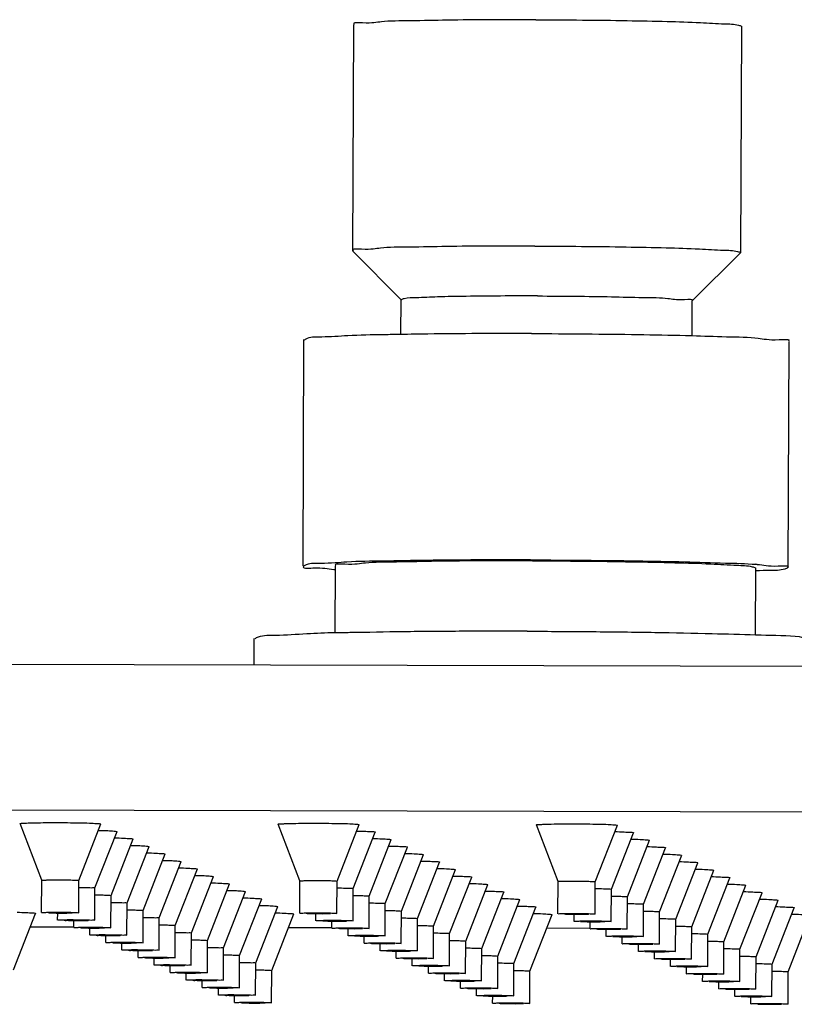
# Model space of a CAD drawing. Units: millimetres. Extents: x 0 to 284, y 0 to 216.
# Drawn here: x 185 to 213, y 148 to 184 of the extents above; entities that cross this region are included whole.
import ezdxf

# ---------------------------------------------------------------- set-up
doc = ezdxf.new("R2010")
doc.units = ezdxf.units.MM
doc.header["$LTSCALE"] = 15.367
doc.layers.get('0').update_dxf_attribs({"linetype": 'CONTINUOUS'})
doc.layers.add('DEF_LAYER_AXIS', color=7, linetype='CONTINUOUS')

msp = doc.modelspace()

# ---------------------------------------------------------------- linework, layer by layer
at = {"color": 7, "linetype": 'Continuous'}
for p, q in [((196.91309, 175.53966), (196.9482, 183.93611)), ((211.31297, 175.47945), (211.34808, 183.87589)), ((196.91309, 175.53966), (196.91605, 175.53368)), ((198.70777, 173.72841), (196.91605, 175.53368)), ((209.5032, 173.68327), (211.30996, 175.47349)), ((211.31297, 175.47945), (211.30996, 175.47349)), ((198.70014, 172.43879), (198.70555, 173.73289)), ((209.50005, 172.39449), (209.50546, 173.68773)), ((195.06421, 163.85213), (195.09932, 172.24858)), ((213.06405, 163.77687), (213.09916, 172.17332)), ((196.2538, 161.36066), (196.2642, 163.84711)), ((211.85367, 161.29685), (211.86406, 163.78189)), ((193.24879, 160.16856), (193.25294, 161.1608)), ((211.8591, 161.29666), (212.06192, 161.29069)), ((274.23499, 159.97527), (124.52603, 160.33258)), ((274.21242, 154.57756), (124.50346, 154.93486)), ((184.94731, 150.46554), (186.55719, 150.46169)), ((194.52868, 150.44267), (196.13857, 150.43883)), ((204.11005, 150.4198), (205.71994, 150.41596))]:
    msp.add_line(p, q, dxfattribs=at)
for centre, start, end in [((196.78894, 170.32613), 265.02316, 265.41031), ((211.33931, 157.30287), 85.02316, 85.41031)]:
    msp.add_arc(centre, 6.63049, start, end, dxfattribs=at)
for points, start_tangent, end_tangent in [([(203.70085, 184.11467), (201.99412, 184.11271), (200.41257, 184.09874), (199.04812, 184.07357), (197.98006, 184.03865), (197.27047, 183.99603), (196.96065, 183.94811)], (-0.99999715, 0.00238664), (0.70167308, -0.71249904)), ([(203.70085, 184.11467), (205.43358, 184.1045), (207.0916, 184.0828), (208.57856, 184.05082), (209.80804, 184.01042), (210.70858, 183.96396), (211.22786, 183.91413), (211.33562, 183.86389)], (0.99999715, -0.00238664), (0.70167308, -0.71249904)), ([(203.66574, 175.71822), (201.95901, 175.71626), (200.37746, 175.70229), (199.01301, 175.67712), (197.94496, 175.64221), (197.23537, 175.59958), (196.92546, 175.55175)], (-0.99999715, 0.00238664), (0.69900428, -0.71511749)), ([(203.66574, 175.71822), (205.39847, 175.70806), (207.05649, 175.68635), (208.54345, 175.65437), (209.77293, 175.61398), (210.67348, 175.56751), (211.19275, 175.51768), (211.3006, 175.46736)], (0.99999715, -0.00238664), (0.69900428, -0.71511749)), ([(203.77004, 173.86682), (202.38656, 173.86481), (201.12022, 173.85228), (200.05733, 173.83007), (199.27031, 173.7997), (198.8128, 173.76324), (198.71542, 173.72265)], (-0.99999715, 0.00238664), (-0.72009198, -0.69387862)), ([(203.77004, 173.86682), (205.17638, 173.85815), (206.50975, 173.83942), (207.67927, 173.81188), (208.60524, 173.77743), (209.22456, 173.73839), (209.49559, 173.69798)], (0.99999715, -0.00238664), (-0.72009198, -0.69387862)), ([(198.69591, 172.43801), (198.06159, 172.42825), (196.72781, 172.39034), (195.76366, 172.34344), (195.2175, 172.28989), (195.11709, 172.23282)], (-0.99984629, -0.01753246), (-0.66959358, -0.7427277)), ([(203.54013, 172.47179), (201.55535, 172.47002), (199.69812, 172.45526), (198.69591, 172.43801)], (-0.99999715, 0.00238664), (-0.99984629, -0.01753246)), ([(203.54013, 172.47179), (205.55295, 172.46048), (207.49288, 172.43665), (209.26263, 172.40151), (209.5053, 172.39488)], (0.99999715, -0.00238664), (0.99959986, -0.02828625)), ([(209.5053, 172.39488), (210.77347, 172.35682), (211.94964, 172.30481), (212.73215, 172.24809), (213.08139, 172.18907)], (0.99959986, -0.02828625), (-0.66959358, -0.7427277)), ([(203.57957, 164.04056), (201.73061, 164.03844), (200.01726, 164.0233), (198.53911, 163.99603), (197.38205, 163.95821), (196.61333, 163.91203), (196.27769, 163.86012)], (-0.99999715, 0.00238664), (0.70167308, -0.71249904)), ([(203.50502, 164.07534), (201.52024, 164.07357), (199.66301, 164.05881), (198.02648, 164.0318), (196.6927, 163.99389), (196.25891, 163.96102)], (-0.99999715, 0.00238664), (-0.99753487, -0.07017252)), ([(203.50502, 164.07534), (205.51784, 164.06403), (207.45777, 164.04021), (209.22752, 164.00507), (210.73836, 163.96037), (211.86988, 163.91209)], (0.99999715, -0.00238664), (0.99678753, -0.08009127)), ([(203.57957, 164.04056), (205.45669, 164.02955), (207.25288, 164.00603), (208.86375, 163.97139), (210.19569, 163.92763), (211.17128, 163.87729), (211.73383, 163.8233), (211.85057, 163.76888)], (0.99999715, -0.00238664), (0.70167308, -0.71249904)), ([(195.08198, 163.83637), (195.43121, 163.77736), (196.21373, 163.72064)], (-0.66959358, -0.7427277), (0.99622339, -0.08682718)), ([(196.25891, 163.96102), (195.72855, 163.94699), (195.18239, 163.89344), (195.08198, 163.83637)], (-0.99753487, -0.07017252), (-0.66959358, -0.7427277)), ([(213.04628, 163.79263), (212.94587, 163.73556), (212.3997, 163.68201), (211.86935, 163.66798)], (-0.66959358, -0.7427277), (-0.99753487, -0.07017252)), ([(211.91453, 163.90836), (212.69704, 163.85164), (213.04628, 163.79263)], (0.99622339, -0.08682718), (-0.66959358, -0.7427277)), ([(196.24674, 161.36943), (195.20713, 161.33091), (194.05015, 161.27463), (193.39476, 161.21037), (193.27426, 161.14189)], (-0.99987908, -0.01555089), (-0.66959358, -0.7427277)), ([(203.38192, 161.42865), (201.00017, 161.42653), (198.77151, 161.40881), (196.80767, 161.3764), (196.24674, 161.36943)], (-0.99999715, 0.00238664), (-0.99987908, -0.01555089)), ([(203.38192, 161.42865), (205.7973, 161.41508), (208.12521, 161.38649), (210.24892, 161.34432), (211.8591, 161.29666)], (0.99999715, -0.00238664), (0.99955547, -0.02981372)), ([(212.06192, 161.29069), (213.47332, 161.22827), (214.41234, 161.16021), (214.83142, 161.08939)], (0.99957856, -0.02902933), (-0.66959358, -0.7427277))]:
    msp.add_spline(points, degree=3, dxfattribs=dict(at, start_tangent=start_tangent, end_tangent=end_tangent))
at = {"layer": 'DEF_LAYER_AXIS', "color": 7, "linetype": 'Continuous'}
for p, q in [((185.36809, 152.18978), (184.56692, 154.29202)), ((186.74799, 152.18401), (187.56671, 154.27947)), ((187.56391, 154.28265), (187.56625, 154.2794)), ((194.94946, 152.16691), (194.1483, 154.26915)), ((196.32936, 152.16114), (197.14808, 154.2566)), ((197.14528, 154.25978), (197.14762, 154.25654)), ((204.53084, 152.14404), (203.72967, 154.24628)), ((205.91074, 152.13827), (206.72946, 154.23374)), ((206.72665, 154.23692), (206.72899, 154.23367)), ((187.34437, 151.90578), (188.16309, 154.00124)), ((188.16029, 154.00442), (188.16263, 154.00118)), ((196.92575, 151.88291), (197.74446, 153.97838)), ((197.74166, 153.98155), (197.744, 153.97831)), ((206.50712, 151.86004), (207.32584, 153.95551)), ((207.32304, 153.95869), (207.32537, 153.95544)), ((187.94075, 151.62755), (188.75947, 153.72302)), ((188.53713, 151.34932), (189.35585, 153.44479)), ((188.75667, 153.72619), (188.75901, 153.72295)), ((189.35305, 153.44797), (189.35539, 153.44472)), ((197.52213, 151.60468), (198.34085, 153.70015)), ((198.11851, 151.32646), (198.93723, 153.42192)), ((198.33804, 153.70333), (198.34038, 153.70008)), ((198.93442, 153.4251), (198.93676, 153.42185)), ((207.1035, 151.58182), (207.92222, 153.67728)), ((207.91942, 153.68046), (207.92176, 153.67721)), ((189.13351, 151.07109), (189.95223, 153.16656)), ((189.94943, 153.16974), (189.95177, 153.16649)), ((198.71489, 151.04823), (199.53361, 153.14369)), ((199.5308, 153.14687), (199.53314, 153.14363)), ((207.69988, 151.30359), (208.5186, 153.39905)), ((208.29626, 151.02536), (209.11498, 153.12083)), ((208.5158, 153.40223), (208.51814, 153.39899)), ((209.11218, 153.124), (209.11452, 153.12076)), ((189.7299, 150.79287), (190.54861, 152.88833)), ((190.54581, 152.89151), (190.54815, 152.88827)), ((199.31127, 150.77), (200.12999, 152.86547)), ((200.12719, 152.86864), (200.12952, 152.8654)), ((208.89264, 150.74713), (209.71136, 152.8426)), ((209.70856, 152.84578), (209.7109, 152.84253)), ((190.32628, 150.51464), (191.145, 152.61011)), ((190.92266, 150.23641), (191.74138, 152.33188)), ((191.14219, 152.61328), (191.14453, 152.61004)), ((191.73857, 152.33506), (191.74091, 152.33181)), ((199.90765, 150.49177), (200.72637, 152.58724)), ((200.72357, 152.59042), (200.7259, 152.58717)), ((209.48902, 150.4689), (210.30774, 152.56437)), ((210.30494, 152.56755), (210.30728, 152.5643)), ((185.36303, 150.9905), (185.36805, 152.19)), ((186.74302, 150.98473), (186.74803, 152.18423)), ((186.74803, 152.18423), (186.7467, 152.18547)), ((191.51904, 149.95818), (192.33776, 152.05365)), ((192.33495, 152.05683), (192.33729, 152.05358)), ((194.9444, 150.96764), (194.94942, 152.16713)), ((196.32439, 150.96187), (196.32941, 152.16136)), ((196.32941, 152.16136), (196.32808, 152.1626)), ((200.50403, 150.21354), (201.32275, 152.30901)), ((201.10041, 149.93532), (201.91913, 152.03078)), ((201.31995, 152.31219), (201.32229, 152.30894)), ((201.91633, 152.03396), (201.91867, 152.03072)), ((204.52578, 150.94477), (204.53079, 152.14426)), ((205.90577, 150.939), (205.91078, 152.13849)), ((205.91078, 152.13849), (205.90945, 152.13973)), ((210.0854, 150.19068), (210.90412, 152.28614)), ((210.68179, 149.91245), (211.5005, 152.00792)), ((210.90132, 152.28932), (210.90366, 152.28608)), ((211.4977, 152.01109), (211.50004, 152.00785)), ((187.3394, 150.70651), (187.34442, 151.906)), ((187.34442, 151.906), (187.34308, 151.90724)), ((187.93578, 150.42828), (187.9408, 151.62777)), ((187.9408, 151.62777), (187.93946, 151.62901)), ((192.11542, 149.67996), (192.93414, 151.77542)), ((192.93134, 151.7786), (192.93367, 151.77536)), ((196.92077, 150.68364), (196.92579, 151.88313)), ((196.92579, 151.88313), (196.92446, 151.88437)), ((197.51715, 150.40541), (197.52217, 151.6049)), ((197.52217, 151.6049), (197.52084, 151.60614)), ((201.69679, 149.65709), (202.51551, 151.75256)), ((202.51271, 151.75573), (202.51505, 151.75249)), ((206.50215, 150.66077), (206.50716, 151.86026)), ((206.50716, 151.86026), (206.50583, 151.8615)), ((211.27817, 149.63422), (212.09689, 151.72969)), ((212.09408, 151.73287), (212.09642, 151.72962)), ((188.53216, 150.15005), (188.53718, 151.34954)), ((188.53718, 151.34954), (188.53584, 151.35078)), ((192.7118, 149.40173), (193.53052, 151.4972)), ((193.52772, 151.50037), (193.53005, 151.49713)), ((198.11354, 150.12718), (198.11855, 151.32668)), ((198.11855, 151.32668), (198.11722, 151.32792)), ((202.29317, 149.37886), (203.11189, 151.47433)), ((203.10909, 151.47751), (203.11143, 151.47426)), ((207.09853, 150.38254), (207.10354, 151.58204)), ((207.10354, 151.58204), (207.10221, 151.58328)), ((207.69491, 150.10432), (207.69992, 151.30381)), ((207.69992, 151.30381), (207.69859, 151.30505)), ((211.87455, 149.35599), (212.69327, 151.45146)), ((212.69046, 151.45464), (212.6928, 151.45139)), ((184.32319, 148.86814), (185.14191, 150.96361)), ((185.1391, 150.96679), (185.14144, 150.96354)), ((185.36436, 150.98926), (185.36368, 150.99056)), ((185.95941, 150.71228), (185.96048, 150.96844)), ((186.74237, 150.98467), (186.74169, 150.98597)), ((189.12854, 149.87182), (189.13356, 151.07132)), ((189.13356, 151.07132), (189.13223, 151.07256)), ((193.30818, 149.1235), (194.1269, 151.21897)), ((193.90456, 148.84527), (194.72328, 150.94074)), ((194.1241, 151.22215), (194.12644, 151.2189)), ((194.72048, 150.94392), (194.72282, 150.94067)), ((194.94574, 150.96639), (194.94506, 150.9677)), ((195.54079, 150.68941), (195.54186, 150.94558)), ((196.32374, 150.96181), (196.32306, 150.96311)), ((198.70992, 149.84896), (198.71493, 151.04845)), ((198.71493, 151.04845), (198.7136, 151.04969)), ((202.88955, 149.10063), (203.70827, 151.1961)), ((203.48594, 148.82241), (204.30465, 150.91787)), ((203.70547, 151.19928), (203.70781, 151.19603)), ((204.30185, 150.92105), (204.30419, 150.91781)), ((204.52711, 150.94353), (204.52643, 150.94483)), ((205.12216, 150.66654), (205.12323, 150.92271)), ((205.90511, 150.93894), (205.90443, 150.94024)), ((208.29129, 149.82609), (208.29631, 151.02558)), ((208.29631, 151.02558), (208.29497, 151.02682)), ((212.47093, 149.07777), (213.28965, 151.17323)), ((213.06731, 148.79954), (213.88603, 150.89501)), ((213.28684, 151.17641), (213.28918, 151.17317)), ((185.96074, 150.71103), (185.96006, 150.71234)), ((186.55579, 150.43405), (186.55686, 150.69022)), ((187.33875, 150.70645), (187.33807, 150.70775)), ((189.72492, 149.5936), (189.72994, 150.79309)), ((189.72994, 150.79309), (189.72861, 150.79433)), ((190.3213, 149.31537), (190.32632, 150.51486)), ((190.32632, 150.51486), (190.32499, 150.5161)), ((195.54212, 150.68817), (195.54144, 150.68947)), ((196.13717, 150.41118), (196.13824, 150.66735)), ((196.92012, 150.68358), (196.91944, 150.68488)), ((199.3063, 149.57073), (199.31131, 150.77022)), ((199.31131, 150.77022), (199.30998, 150.77146)), ((199.90268, 149.2925), (199.90769, 150.49199)), ((199.90769, 150.49199), (199.90636, 150.49323)), ((205.12349, 150.6653), (205.12281, 150.6666)), ((205.71854, 150.38831), (205.71961, 150.64448)), ((206.5015, 150.66071), (206.50081, 150.66201)), ((208.88767, 149.54786), (208.89269, 150.74735)), ((208.89269, 150.74735), (208.89135, 150.74859)), ((186.55713, 150.43281), (186.55645, 150.43411)), ((187.15217, 150.15582), (187.15325, 150.41199)), ((187.15351, 150.15458), (187.15283, 150.15588)), ((187.74855, 149.87759), (187.74963, 150.13376)), ((187.93513, 150.42822), (187.93445, 150.42952)), ((188.53151, 150.14999), (188.53083, 150.15129)), ((190.91769, 149.03714), (190.9227, 150.23663)), ((190.9227, 150.23663), (190.92137, 150.23787)), ((196.1385, 150.40994), (196.13782, 150.41124)), ((196.73355, 150.13295), (196.73462, 150.38912)), ((196.73488, 150.13171), (196.7342, 150.13301)), ((197.5165, 150.40535), (197.51582, 150.40665)), ((198.11288, 150.12712), (198.1122, 150.12842)), ((200.49906, 149.01427), (200.50407, 150.21377)), ((200.50407, 150.21377), (200.50274, 150.21501)), ((205.71987, 150.38707), (205.71919, 150.38837)), ((206.31492, 150.11009), (206.31599, 150.36625)), ((207.09788, 150.38248), (207.0972, 150.38378)), ((209.48405, 149.26963), (209.48907, 150.46913)), ((209.48907, 150.46913), (209.48773, 150.47037)), ((210.08043, 148.99141), (210.08545, 150.1909)), ((210.08545, 150.1909), (210.08412, 150.19214)), ((187.74989, 149.87635), (187.74921, 149.87765)), ((188.34494, 149.59937), (188.34601, 149.85553)), ((189.12789, 149.87176), (189.12721, 149.87306)), ((191.51407, 148.75891), (191.51908, 149.9584)), ((191.51908, 149.9584), (191.51775, 149.95965)), ((197.32993, 149.85473), (197.331, 150.11089)), ((197.33126, 149.85348), (197.33058, 149.85479)), ((197.92631, 149.5765), (197.92738, 149.83266)), ((198.70926, 149.8489), (198.70858, 149.8502)), ((201.09544, 148.73604), (201.10046, 149.93554)), ((201.10046, 149.93554), (201.09912, 149.93678)), ((206.31625, 150.10884), (206.31557, 150.11015)), ((206.9113, 149.83186), (206.91237, 150.08803)), ((206.91263, 149.83062), (206.91195, 149.83192)), ((207.50768, 149.55363), (207.50875, 149.8098)), ((207.69426, 150.10426), (207.69358, 150.10556)), ((208.29064, 149.82603), (208.28996, 149.82733)), ((210.67681, 148.71318), (210.68183, 149.91267)), ((210.68183, 149.91267), (210.6805, 149.91391)), ((188.34627, 149.59812), (188.34559, 149.59943)), ((188.94132, 149.32114), (188.94239, 149.5773)), ((189.72427, 149.59353), (189.72359, 149.59484)), ((192.11045, 148.48068), (192.11546, 149.68018)), ((192.11546, 149.68018), (192.11413, 149.68142)), ((192.70683, 148.20246), (192.71184, 149.40195)), ((192.71184, 149.40195), (192.71051, 149.40319)), ((197.92764, 149.57526), (197.92696, 149.57656)), ((198.52269, 149.29827), (198.52376, 149.55444)), ((199.30564, 149.57067), (199.30496, 149.57197)), ((201.69182, 148.45782), (201.69684, 149.65731)), ((201.69684, 149.65731), (201.6955, 149.65855)), ((207.50902, 149.55239), (207.50834, 149.55369)), ((208.10406, 149.2754), (208.10513, 149.53157)), ((208.88702, 149.5478), (208.88634, 149.5491)), ((211.27319, 148.43495), (211.27821, 149.63444)), ((211.27821, 149.63444), (211.27688, 149.63568)), ((188.94265, 149.3199), (188.94197, 149.3212)), ((189.5377, 149.04291), (189.53877, 149.29908)), ((189.53903, 149.04167), (189.53835, 149.04297)), ((190.32065, 149.31531), (190.31997, 149.31661)), ((190.91703, 149.03708), (190.91635, 149.03838)), ((193.30321, 147.92423), (193.30822, 149.12372)), ((193.30822, 149.12372), (193.30689, 149.12496)), ((198.52402, 149.29703), (198.52334, 149.29833)), ((199.11907, 149.02004), (199.12014, 149.27621)), ((199.90203, 149.29244), (199.90135, 149.29374)), ((202.2882, 148.17959), (202.29322, 149.37908)), ((202.29322, 149.37908), (202.29188, 149.38032)), ((202.88458, 147.90136), (202.8896, 149.10085)), ((202.8896, 149.10085), (202.88826, 149.1021)), ((208.1054, 149.27416), (208.10472, 149.27546)), ((208.70044, 148.99718), (208.70152, 149.25334)), ((209.4834, 149.26957), (209.48272, 149.27087)), ((211.86957, 148.15672), (211.87459, 149.35621)), ((211.87459, 149.35621), (211.87326, 149.35746)), ((212.46596, 147.87849), (212.47097, 149.07799)), ((212.47097, 149.07799), (212.46964, 149.07923)), ((190.13408, 148.76468), (190.13515, 149.02085)), ((190.13541, 148.76344), (190.13473, 148.76474)), ((190.73046, 148.48645), (190.73153, 148.74262)), ((191.51341, 148.75885), (191.51273, 148.76015)), ((193.89959, 147.646), (193.9046, 148.84549)), ((193.9046, 148.84549), (193.90327, 148.84674)), ((199.1204, 149.0188), (199.11972, 149.0201)), ((199.71545, 148.74182), (199.71652, 148.99798)), ((199.71678, 148.74057), (199.7161, 148.74188)), ((200.31183, 148.46359), (200.3129, 148.71975)), ((200.49841, 149.01421), (200.49773, 149.01551)), ((201.09479, 148.73598), (201.09411, 148.73729)), ((203.48096, 147.62313), (203.48598, 148.82263)), ((203.48598, 148.82263), (203.48465, 148.82387)), ((208.70178, 148.99593), (208.7011, 148.99724)), ((209.29683, 148.71895), (209.2979, 148.97511)), ((209.29816, 148.71771), (209.29748, 148.71901)), ((209.89321, 148.44072), (209.89428, 148.69689)), ((210.07978, 148.99134), (210.0791, 148.99265)), ((210.67616, 148.71312), (210.67548, 148.71442)), ((213.06234, 147.60027), (213.06735, 148.79976)), ((213.06735, 148.79976), (213.06602, 148.801)), ((190.73179, 148.48521), (190.73111, 148.48652)), ((191.32684, 148.20823), (191.32791, 148.46439)), ((192.10979, 148.48062), (192.10911, 148.48193)), ((200.31317, 148.46235), (200.31248, 148.46365)), ((200.90821, 148.18536), (200.90928, 148.44153)), ((201.69117, 148.45776), (201.69049, 148.45906)), ((209.89454, 148.43948), (209.89386, 148.44078)), ((210.48959, 148.16249), (210.49066, 148.41866)), ((211.27254, 148.43489), (211.27186, 148.43619)), ((191.32817, 148.20699), (191.32749, 148.20829)), ((191.92322, 147.93), (191.92429, 148.18617)), ((192.70618, 148.2024), (192.70549, 148.2037)), ((200.90955, 148.18412), (200.90887, 148.18542)), ((201.50459, 147.90713), (201.50567, 148.1633)), ((202.28755, 148.17953), (202.28687, 148.18083)), ((210.49092, 148.16125), (210.49024, 148.16255)), ((211.08597, 147.88426), (211.08704, 148.14043)), ((211.86892, 148.15666), (211.86824, 148.15796)), ((191.92455, 147.92876), (191.92387, 147.93006)), ((192.5196, 147.65177), (192.52067, 147.90794)), ((192.52093, 147.65053), (192.52025, 147.65183)), ((193.30256, 147.92417), (193.30188, 147.92547)), ((193.89894, 147.64594), (193.89826, 147.64724)), ((201.50593, 147.90589), (201.50525, 147.90719)), ((202.10098, 147.6289), (202.10205, 147.88507)), ((202.10231, 147.62766), (202.10163, 147.62896)), ((202.88393, 147.9013), (202.88325, 147.9026)), ((203.48031, 147.62307), (203.47963, 147.62438)), ((211.0873, 147.88302), (211.08662, 147.88433)), ((211.68235, 147.60604), (211.68342, 147.8622)), ((211.68368, 147.6048), (211.683, 147.6061)), ((212.4653, 147.87843), (212.46462, 147.87974)), ((213.06168, 147.60021), (213.061, 147.60151))]:
    msp.add_line(p, q, dxfattribs=at)
for points, start_tangent, end_tangent in [([(184.56684, 154.29168), (184.61421, 154.30305), (184.80087, 154.31467), (185.11146, 154.32349), (185.51557, 154.32867), (185.97363, 154.3297), (186.44082, 154.32646), (186.8714, 154.31929), (187.22322, 154.30889), (187.46184, 154.29626), (187.56391, 154.28265)], (-0.66879132, 0.74345018), (0.90623172, -0.42278135)), ([(194.14822, 154.26881), (194.19558, 154.28019), (194.38225, 154.2918), (194.69284, 154.30063), (195.09694, 154.3058), (195.55501, 154.30683), (196.02219, 154.3036), (196.45277, 154.29643), (196.80459, 154.28602), (197.04321, 154.27339), (197.14528, 154.25978)], (-0.66879132, 0.74345018), (0.90623172, -0.42278135)), ([(203.72959, 154.24594), (203.77695, 154.25732), (203.96362, 154.26893), (204.27421, 154.27776), (204.67832, 154.28294), (205.13638, 154.28396), (205.60357, 154.28073), (206.03414, 154.27356), (206.38596, 154.26315), (206.62459, 154.25052), (206.72665, 154.23692)], (-0.66879132, 0.74345018), (0.90623172, -0.42278135)), ([(187.4735, 154.04097), (187.8196, 154.03066), (188.05822, 154.01803), (188.16029, 154.00442)], (0.99987387, -0.0158823), (0.90623172, -0.42278135)), ([(197.05487, 154.01811), (197.40097, 154.00779), (197.63959, 153.99516), (197.74166, 153.98155)], (0.99987387, -0.0158823), (0.90623172, -0.42278135)), ([(206.63625, 153.99524), (206.98234, 153.98492), (207.22097, 153.9723), (207.32304, 153.95869)], (0.99987387, -0.0158823), (0.90623172, -0.42278135)), ([(188.06988, 153.76275), (188.41598, 153.75243), (188.6546, 153.7398), (188.75667, 153.72619)], (0.99987387, -0.0158823), (0.90623172, -0.42278135)), ([(188.66626, 153.48452), (189.01236, 153.4742), (189.25098, 153.46158), (189.35305, 153.44797)], (0.99987387, -0.0158823), (0.90623172, -0.42278135)), ([(197.65125, 153.73988), (197.99735, 153.72956), (198.23597, 153.71694), (198.33804, 153.70333)], (0.99987387, -0.0158823), (0.90623172, -0.42278135)), ([(198.24763, 153.46165), (198.59373, 153.45133), (198.83236, 153.43871), (198.93442, 153.4251)], (0.99987387, -0.0158823), (0.90623172, -0.42278135)), ([(207.23263, 153.71701), (207.57873, 153.7067), (207.81735, 153.69407), (207.91942, 153.68046)], (0.99987387, -0.0158823), (0.90623172, -0.42278135)), ([(207.82901, 153.43878), (208.17511, 153.42847), (208.41373, 153.41584), (208.5158, 153.40223)], (0.99987387, -0.0158823), (0.90623172, -0.42278135)), ([(189.26264, 153.20629), (189.60874, 153.19597), (189.84736, 153.18335), (189.94943, 153.16974)], (0.99987387, -0.0158823), (0.90623172, -0.42278135)), ([(198.84401, 153.18342), (199.19011, 153.17311), (199.42874, 153.16048), (199.5308, 153.14687)], (0.99987387, -0.0158823), (0.90623172, -0.42278135)), ([(208.42539, 153.16056), (208.77149, 153.15024), (209.01011, 153.13761), (209.11218, 153.124)], (0.99987387, -0.0158823), (0.90623172, -0.42278135)), ([(189.85902, 152.92806), (190.20512, 152.91775), (190.44374, 152.90512), (190.54581, 152.89151)], (0.99987387, -0.0158823), (0.90623172, -0.42278135)), ([(199.44039, 152.9052), (199.78649, 152.89488), (200.02512, 152.88225), (200.12719, 152.86864)], (0.99987387, -0.0158823), (0.90623172, -0.42278135)), ([(209.02177, 152.88233), (209.36787, 152.87201), (209.60649, 152.85939), (209.70856, 152.84578)], (0.99987387, -0.0158823), (0.90623172, -0.42278135)), ([(190.4554, 152.64984), (190.8015, 152.63952), (191.04012, 152.62689), (191.14219, 152.61328)], (0.99987387, -0.0158823), (0.90623172, -0.42278135)), ([(191.05178, 152.37161), (191.39788, 152.36129), (191.63651, 152.34867), (191.73857, 152.33506)], (0.99987387, -0.0158823), (0.90623172, -0.42278135)), ([(200.03678, 152.62697), (200.38288, 152.61665), (200.6215, 152.60403), (200.72357, 152.59042)], (0.99987387, -0.0158823), (0.90623172, -0.42278135)), ([(200.63316, 152.34874), (200.97926, 152.33842), (201.21788, 152.3258), (201.31995, 152.31219)], (0.99987387, -0.0158823), (0.90623172, -0.42278135)), ([(209.61815, 152.6041), (209.96425, 152.59378), (210.20287, 152.58116), (210.30494, 152.56755)], (0.99987387, -0.0158823), (0.90623172, -0.42278135)), ([(210.21453, 152.32587), (210.56063, 152.31556), (210.79925, 152.30293), (210.90132, 152.28932)], (0.99987387, -0.0158823), (0.90623172, -0.42278135)), ([(185.3678, 152.18957), (185.41898, 152.19727), (185.59515, 152.20377), (185.86301, 152.20697), (186.16949, 152.20624), (186.4539, 152.20172), (186.6599, 152.19431), (186.7467, 152.18547)], (-0.86282754, 0.5054984), (0.90623172, -0.42278135)), ([(191.64816, 152.09338), (191.99426, 152.08306), (192.23289, 152.07044), (192.33495, 152.05683)], (0.99987387, -0.0158823), (0.90623172, -0.42278135)), ([(194.94917, 152.16671), (195.00035, 152.1744), (195.17653, 152.1809), (195.44438, 152.18411), (195.75087, 152.18337), (196.03527, 152.17885), (196.24128, 152.17144), (196.32808, 152.1626)], (-0.86282754, 0.5054984), (0.90623172, -0.42278135)), ([(201.22954, 152.07051), (201.57564, 152.0602), (201.81426, 152.04757), (201.91633, 152.03396)], (0.99987387, -0.0158823), (0.90623172, -0.42278135)), ([(204.53055, 152.14384), (204.58173, 152.15153), (204.7579, 152.15804), (205.02576, 152.16124), (205.33224, 152.16051), (205.61665, 152.15599), (205.82265, 152.14857), (205.90945, 152.13973)], (-0.86282754, 0.5054984), (0.90623172, -0.42278135)), ([(210.81091, 152.04765), (211.15701, 152.03733), (211.39563, 152.0247), (211.4977, 152.01109)], (0.99987387, -0.0158823), (0.90623172, -0.42278135)), ([(186.74696, 151.92804), (186.76587, 151.92801), (187.05028, 151.92349), (187.25629, 151.91608), (187.34308, 151.90724)], (0.99999833, -0.00182937), (0.90623172, -0.42278135)), ([(187.34334, 151.64981), (187.36225, 151.64979), (187.64666, 151.64527), (187.85267, 151.63785), (187.93946, 151.62901)], (0.99999833, -0.00182937), (0.90623172, -0.42278135)), ([(192.24454, 151.81515), (192.59064, 151.80484), (192.82927, 151.79221), (192.93134, 151.7786)], (0.99987387, -0.0158823), (0.90623172, -0.42278135)), ([(196.32834, 151.90517), (196.34725, 151.90515), (196.63166, 151.90063), (196.83766, 151.89321), (196.92446, 151.88437)], (0.99999833, -0.00182937), (0.90623172, -0.42278135)), ([(196.92472, 151.62695), (196.94363, 151.62692), (197.22804, 151.6224), (197.43404, 151.61498), (197.52084, 151.60614)], (0.99999833, -0.00182937), (0.90623172, -0.42278135)), ([(201.82592, 151.79229), (202.17202, 151.78197), (202.41064, 151.76934), (202.51271, 151.75573)], (0.99987387, -0.0158823), (0.90623172, -0.42278135)), ([(205.90971, 151.88231), (205.92862, 151.88228), (206.21303, 151.87776), (206.41903, 151.87034), (206.50583, 151.8615)], (0.99999833, -0.00182937), (0.90623172, -0.42278135)), ([(206.50609, 151.60408), (206.525, 151.60405), (206.80941, 151.59953), (207.01541, 151.59212), (207.10221, 151.58328)], (0.99999833, -0.00182937), (0.90623172, -0.42278135)), ([(211.40729, 151.76942), (211.75339, 151.7591), (211.99201, 151.74648), (212.09408, 151.73287)], (0.99987387, -0.0158823), (0.90623172, -0.42278135)), ([(187.93973, 151.37159), (187.95863, 151.37156), (188.24304, 151.36704), (188.44905, 151.35962), (188.53584, 151.35078)], (0.99999833, -0.00182937), (0.90623172, -0.42278135)), ([(192.84093, 151.53693), (193.18702, 151.52661), (193.42565, 151.51398), (193.52772, 151.50037)], (0.99987387, -0.0158823), (0.90623172, -0.42278135)), ([(193.43731, 151.2587), (193.78341, 151.24838), (194.02203, 151.23575), (194.1241, 151.22215)], (0.99987387, -0.0158823), (0.90623172, -0.42278135)), ([(197.5211, 151.34872), (197.54001, 151.34869), (197.82442, 151.34417), (198.03042, 151.33676), (198.11722, 151.32792)], (0.99999833, -0.00182937), (0.90623172, -0.42278135)), ([(202.4223, 151.51406), (202.7684, 151.50374), (203.00702, 151.49111), (203.10909, 151.47751)], (0.99987387, -0.0158823), (0.90623172, -0.42278135)), ([(203.01868, 151.23583), (203.36478, 151.22551), (203.6034, 151.21289), (203.70547, 151.19928)], (0.99987387, -0.0158823), (0.90623172, -0.42278135)), ([(207.10247, 151.32585), (207.12138, 151.32582), (207.40579, 151.3213), (207.61179, 151.31389), (207.69859, 151.30505)], (0.99999833, -0.00182937), (0.90623172, -0.42278135)), ([(212.00367, 151.49119), (212.34977, 151.48087), (212.58839, 151.46825), (212.69046, 151.45464)], (0.99987387, -0.0158823), (0.90623172, -0.42278135)), ([(184.45231, 151.00334), (184.79841, 150.99302), (185.03704, 150.98039), (185.1391, 150.96679)], (0.99987387, -0.0158823), (0.90623172, -0.42278135)), ([(185.36328, 150.9898), (185.41396, 150.99778), (185.59014, 151.00428), (185.85799, 151.00748), (186.16448, 151.00675), (186.44889, 151.00223), (186.65489, 150.99481), (186.74169, 150.98597)], (-0.88104333, 0.47303558), (0.90623172, -0.42278135)), ([(185.6039, 150.98869), (185.67805, 150.98203), (185.85267, 150.97686), (186.08098, 150.97458), (186.3018, 150.97579), (186.45596, 150.98017), (186.50263, 150.98632)], (0.90623172, -0.42278135), (-0.89662977, 0.44278105)), ([(188.53611, 151.09336), (188.55502, 151.09333), (188.83942, 151.08881), (189.04543, 151.0814), (189.13223, 151.07256)], (0.99999833, -0.00182937), (0.90623172, -0.42278135)), ([(194.03369, 150.98047), (194.37979, 150.97015), (194.61841, 150.95753), (194.72048, 150.94392)], (0.99987387, -0.0158823), (0.90623172, -0.42278135)), ([(194.94465, 150.96694), (194.99534, 150.97491), (195.17151, 150.98141), (195.43937, 150.98461), (195.74585, 150.98388), (196.03026, 150.97936), (196.23626, 150.97195), (196.32306, 150.96311)], (-0.88104333, 0.47303558), (0.90623172, -0.42278135)), ([(195.18527, 150.96582), (195.25942, 150.95916), (195.43405, 150.95399), (195.66235, 150.95171), (195.88317, 150.95292), (196.03733, 150.9573), (196.084, 150.96345)], (0.90623172, -0.42278135), (-0.89662977, 0.44278105)), ([(198.11748, 151.07049), (198.13639, 151.07046), (198.4208, 151.06594), (198.6268, 151.05853), (198.7136, 151.04969)], (0.99999833, -0.00182937), (0.90623172, -0.42278135)), ([(203.61506, 150.9576), (203.96116, 150.94729), (204.19978, 150.93466), (204.30185, 150.92105)], (0.99987387, -0.0158823), (0.90623172, -0.42278135)), ([(204.52602, 150.94407), (204.57671, 150.95204), (204.75289, 150.95854), (205.02074, 150.96175), (205.32722, 150.96101), (205.61163, 150.95649), (205.81764, 150.94908), (205.90443, 150.94024)], (-0.88104333, 0.47303558), (0.90623172, -0.42278135)), ([(204.76665, 150.94296), (204.84079, 150.93629), (205.01542, 150.93112), (205.24373, 150.92884), (205.46455, 150.93005), (205.61871, 150.93443), (205.66538, 150.94058)], (0.90623172, -0.42278135), (-0.89662977, 0.44278105)), ([(207.69885, 151.04762), (207.71776, 151.0476), (208.00217, 151.04308), (208.20818, 151.03566), (208.29497, 151.02682)], (0.99999833, -0.00182937), (0.90623172, -0.42278135)), ([(212.60005, 151.21296), (212.94615, 151.20265), (213.18478, 151.19002), (213.28684, 151.17641)], (0.99987387, -0.0158823), (0.90623172, -0.42278135)), ([(213.19643, 150.93474), (213.54253, 150.92442), (213.78116, 150.91179), (213.88322, 150.89818)], (0.99987387, -0.0158823), (0.90623172, -0.42278135)), ([(185.95966, 150.71158), (186.01035, 150.71955), (186.18652, 150.72605), (186.45437, 150.72925), (186.76086, 150.72852), (187.04527, 150.724), (187.25127, 150.71659), (187.33807, 150.70775)], (-0.88104333, 0.47303558), (0.90623172, -0.42278135)), ([(186.20028, 150.71046), (186.27443, 150.7038), (186.44905, 150.69863), (186.67736, 150.69635), (186.89818, 150.69756), (187.05234, 150.70194), (187.09901, 150.70809)], (0.90623172, -0.42278135), (-0.89662977, 0.44278105)), ([(189.13249, 150.81513), (189.1514, 150.8151), (189.43581, 150.81058), (189.64181, 150.80317), (189.72861, 150.79433)], (0.99999833, -0.00182937), (0.90623172, -0.42278135)), ([(189.72887, 150.5369), (189.74778, 150.53688), (190.03219, 150.53236), (190.23819, 150.52494), (190.32499, 150.5161)], (0.99999833, -0.00182937), (0.90623172, -0.42278135)), ([(195.54103, 150.68871), (195.59172, 150.69668), (195.76789, 150.70318), (196.03575, 150.70639), (196.34223, 150.70565), (196.62664, 150.70113), (196.83264, 150.69372), (196.91944, 150.68488)], (-0.88104333, 0.47303558), (0.90623172, -0.42278135)), ([(195.78165, 150.6876), (195.8558, 150.68093), (196.03043, 150.67576), (196.25874, 150.67348), (196.47955, 150.67469), (196.63371, 150.67907), (196.68038, 150.68522)], (0.90623172, -0.42278135), (-0.89662977, 0.44278105)), ([(198.71386, 150.79226), (198.73277, 150.79224), (199.01718, 150.78772), (199.22318, 150.7803), (199.30998, 150.77146)], (0.99999833, -0.00182937), (0.90623172, -0.42278135)), ([(199.31024, 150.51404), (199.32915, 150.51401), (199.61356, 150.50949), (199.81956, 150.50207), (199.90636, 150.49323)], (0.99999833, -0.00182937), (0.90623172, -0.42278135)), ([(205.1224, 150.66584), (205.17309, 150.67381), (205.34927, 150.68032), (205.61712, 150.68352), (205.9236, 150.68279), (206.20801, 150.67827), (206.41402, 150.67085), (206.50081, 150.66201)], (-0.88104333, 0.47303558), (0.90623172, -0.42278135)), ([(205.36303, 150.66473), (205.43718, 150.65806), (205.6118, 150.6529), (205.84011, 150.65061), (206.06093, 150.65183), (206.21509, 150.65621), (206.26176, 150.66236)], (0.90623172, -0.42278135), (-0.89662977, 0.44278105)), ([(208.29523, 150.7694), (208.31414, 150.76937), (208.59855, 150.76485), (208.80456, 150.75743), (208.89135, 150.74859)], (0.99999833, -0.00182937), (0.90623172, -0.42278135)), ([(186.55604, 150.43335), (186.60673, 150.44132), (186.7829, 150.44782), (187.05076, 150.45103), (187.35724, 150.45029), (187.64165, 150.44577), (187.84765, 150.43836), (187.93445, 150.42952)], (-0.88104333, 0.47303558), (0.90623172, -0.42278135)), ([(186.79666, 150.43224), (186.87081, 150.42557), (187.04543, 150.4204), (187.27374, 150.41812), (187.49456, 150.41933), (187.64872, 150.42371), (187.69539, 150.42986)], (0.90623172, -0.42278135), (-0.89662977, 0.44278105)), ([(187.15242, 150.15512), (187.20311, 150.16309), (187.37928, 150.1696), (187.64714, 150.1728), (187.95362, 150.17207), (188.23803, 150.16755), (188.44403, 150.16013), (188.53083, 150.15129)], (-0.88104333, 0.47303558), (0.90623172, -0.42278135)), ([(187.39304, 150.15401), (187.46719, 150.14734), (187.64181, 150.14218), (187.87012, 150.13989), (188.09094, 150.1411), (188.2451, 150.14549), (188.29177, 150.15164)], (0.90623172, -0.42278135), (-0.89662977, 0.44278105)), ([(190.32525, 150.25868), (190.34416, 150.25865), (190.62857, 150.25413), (190.83457, 150.24671), (190.92137, 150.23787)], (0.99999833, -0.00182937), (0.90623172, -0.42278135)), ([(196.13741, 150.41048), (196.1881, 150.41845), (196.36427, 150.42496), (196.63213, 150.42816), (196.93861, 150.42743), (197.22302, 150.42291), (197.42902, 150.41549), (197.51582, 150.40665)], (-0.88104333, 0.47303558), (0.90623172, -0.42278135)), ([(196.37803, 150.40937), (196.45218, 150.4027), (196.62681, 150.39754), (196.85512, 150.39525), (197.07593, 150.39647), (197.23009, 150.40085), (197.27676, 150.407)], (0.90623172, -0.42278135), (-0.89662977, 0.44278105)), ([(196.73379, 150.13225), (196.78448, 150.14023), (196.96066, 150.14673), (197.22851, 150.14993), (197.53499, 150.1492), (197.8194, 150.14468), (198.02541, 150.13726), (198.1122, 150.12842)], (-0.88104333, 0.47303558), (0.90623172, -0.42278135)), ([(196.97441, 150.13114), (197.04856, 150.12448), (197.22319, 150.11931), (197.4515, 150.11703), (197.67231, 150.11824), (197.82647, 150.12262), (197.87314, 150.12877)], (0.90623172, -0.42278135), (-0.89662977, 0.44278105)), ([(199.90662, 150.23581), (199.92553, 150.23578), (200.20994, 150.23126), (200.41594, 150.22385), (200.50274, 150.21501)], (0.99999833, -0.00182937), (0.90623172, -0.42278135)), ([(205.71878, 150.38761), (205.76947, 150.39559), (205.94565, 150.40209), (206.2135, 150.40529), (206.51999, 150.40456), (206.80439, 150.40004), (207.0104, 150.39262), (207.0972, 150.38378)], (-0.88104333, 0.47303558), (0.90623172, -0.42278135)), ([(205.95941, 150.3865), (206.03356, 150.37984), (206.20818, 150.37467), (206.43649, 150.37239), (206.65731, 150.3736), (206.81147, 150.37798), (206.85814, 150.38413)], (0.90623172, -0.42278135), (-0.89662977, 0.44278105)), ([(206.31517, 150.10939), (206.36585, 150.11736), (206.54203, 150.12386), (206.80988, 150.12706), (207.11637, 150.12633), (207.40078, 150.12181), (207.60678, 150.1144), (207.69358, 150.10556)], (-0.88104333, 0.47303558), (0.90623172, -0.42278135)), ([(208.89162, 150.49117), (208.91052, 150.49114), (209.19493, 150.48662), (209.40094, 150.47921), (209.48773, 150.47037)], (0.99999833, -0.00182937), (0.90623172, -0.42278135)), ([(209.488, 150.21294), (209.50691, 150.21291), (209.79131, 150.20839), (209.99732, 150.20098), (210.08412, 150.19214)], (0.99999833, -0.00182937), (0.90623172, -0.42278135)), ([(187.7488, 149.87689), (187.79949, 149.88487), (187.97566, 149.89137), (188.24352, 149.89457), (188.55, 149.89384), (188.83441, 149.88932), (189.04041, 149.8819), (189.12721, 149.87306)], (-0.88104333, 0.47303558), (0.90623172, -0.42278135)), ([(187.98942, 149.87578), (188.06357, 149.86912), (188.2382, 149.86395), (188.4665, 149.86167), (188.68732, 149.86288), (188.84148, 149.86726), (188.88815, 149.87341)], (0.90623172, -0.42278135), (-0.89662977, 0.44278105)), ([(190.92163, 149.98045), (190.94054, 149.98042), (191.22495, 149.9759), (191.43095, 149.96849), (191.51775, 149.95965)], (0.99999833, -0.00182937), (0.90623172, -0.42278135)), ([(197.33017, 149.85403), (197.38086, 149.862), (197.55704, 149.8685), (197.82489, 149.8717), (198.13137, 149.87097), (198.41578, 149.86645), (198.62179, 149.85904), (198.70858, 149.8502)], (-0.88104333, 0.47303558), (0.90623172, -0.42278135)), ([(197.5708, 149.85291), (197.64494, 149.84625), (197.81957, 149.84108), (198.04788, 149.8388), (198.2687, 149.84001), (198.42286, 149.84439), (198.46953, 149.85054)], (0.90623172, -0.42278135), (-0.89662977, 0.44278105)), ([(200.503, 149.95758), (200.52191, 149.95755), (200.80632, 149.95303), (201.01233, 149.94562), (201.09912, 149.93678)], (0.99999833, -0.00182937), (0.90623172, -0.42278135)), ([(206.55579, 150.10827), (206.62994, 150.10161), (206.80456, 150.09644), (207.03287, 150.09416), (207.25369, 150.09537), (207.40785, 150.09975), (207.45452, 150.1059)], (0.90623172, -0.42278135), (-0.89662977, 0.44278105)), ([(206.91155, 149.83116), (206.96224, 149.83913), (207.13841, 149.84563), (207.40626, 149.84884), (207.71275, 149.8481), (207.99716, 149.84358), (208.20316, 149.83617), (208.28996, 149.82733)], (-0.88104333, 0.47303558), (0.90623172, -0.42278135)), ([(207.15217, 149.83005), (207.22632, 149.82338), (207.40094, 149.81821), (207.62925, 149.81593), (207.85007, 149.81714), (208.00423, 149.82152), (208.0509, 149.82767)], (0.90623172, -0.42278135), (-0.89662977, 0.44278105)), ([(210.08438, 149.93471), (210.10329, 149.93469), (210.38769, 149.93017), (210.5937, 149.92275), (210.6805, 149.91391)], (0.99999833, -0.00182937), (0.90623172, -0.42278135)), ([(188.34518, 149.59867), (188.39587, 149.60664), (188.57204, 149.61314), (188.8399, 149.61634), (189.14638, 149.61561), (189.43079, 149.61109), (189.63679, 149.60368), (189.72359, 149.59484)], (-0.88104333, 0.47303558), (0.90623172, -0.42278135)), ([(188.5858, 149.59755), (188.65995, 149.59089), (188.83458, 149.58572), (189.06288, 149.58344), (189.2837, 149.58465), (189.43786, 149.58903), (189.48453, 149.59518)], (0.90623172, -0.42278135), (-0.89662977, 0.44278105)), ([(191.51801, 149.70222), (191.53692, 149.70219), (191.82133, 149.69767), (192.02733, 149.69026), (192.11413, 149.68142)], (0.99999833, -0.00182937), (0.90623172, -0.42278135)), ([(192.11439, 149.42399), (192.1333, 149.42397), (192.41771, 149.41944), (192.62371, 149.41203), (192.71051, 149.40319)], (0.99999833, -0.00182937), (0.90623172, -0.42278135)), ([(197.92655, 149.5758), (197.97724, 149.58377), (198.15342, 149.59027), (198.42127, 149.59347), (198.72775, 149.59274), (199.01216, 149.58822), (199.21817, 149.58081), (199.30496, 149.57197)], (-0.88104333, 0.47303558), (0.90623172, -0.42278135)), ([(198.16718, 149.57468), (198.24133, 149.56802), (198.41595, 149.56285), (198.64426, 149.56057), (198.86508, 149.56178), (199.01924, 149.56616), (199.06591, 149.57231)], (0.90623172, -0.42278135), (-0.89662977, 0.44278105)), ([(201.09938, 149.67935), (201.11829, 149.67933), (201.4027, 149.6748), (201.60871, 149.66739), (201.6955, 149.65855)], (0.99999833, -0.00182937), (0.90623172, -0.42278135)), ([(201.69576, 149.40113), (201.71467, 149.4011), (201.99908, 149.39658), (202.20509, 149.38916), (202.29188, 149.38032)], (0.99999833, -0.00182937), (0.90623172, -0.42278135)), ([(207.50793, 149.55293), (207.55862, 149.5609), (207.73479, 149.56741), (208.00265, 149.57061), (208.30913, 149.56988), (208.59354, 149.56536), (208.79954, 149.55794), (208.88634, 149.5491)], (-0.88104333, 0.47303558), (0.90623172, -0.42278135)), ([(207.74855, 149.55182), (207.8227, 149.54515), (207.99732, 149.53999), (208.22563, 149.5377), (208.44645, 149.53891), (208.60061, 149.5433), (208.64728, 149.54945)], (0.90623172, -0.42278135), (-0.89662977, 0.44278105)), ([(210.68076, 149.65649), (210.69967, 149.65646), (210.98408, 149.65194), (211.19008, 149.64452), (211.27688, 149.63568)], (0.99999833, -0.00182937), (0.90623172, -0.42278135)), ([(188.94156, 149.32044), (188.99225, 149.32841), (189.16842, 149.33491), (189.43628, 149.33811), (189.74276, 149.33738), (190.02717, 149.33286), (190.23317, 149.32545), (190.31997, 149.31661)], (-0.88104333, 0.47303558), (0.90623172, -0.42278135)), ([(189.18218, 149.31932), (189.25633, 149.31266), (189.43096, 149.30749), (189.65927, 149.30521), (189.88008, 149.30642), (190.03424, 149.3108), (190.08091, 149.31695)], (0.90623172, -0.42278135), (-0.89662977, 0.44278105)), ([(189.53794, 149.04221), (189.58863, 149.05018), (189.7648, 149.05668), (190.03266, 149.05989), (190.33914, 149.05916), (190.62355, 149.05464), (190.82956, 149.04722), (190.91635, 149.03838)], (-0.88104333, 0.47303558), (0.90623172, -0.42278135)), ([(189.77856, 149.0411), (189.85271, 149.03443), (190.02734, 149.02927), (190.25565, 149.02698), (190.47646, 149.02819), (190.63062, 149.03258), (190.67729, 149.03872)], (0.90623172, -0.42278135), (-0.89662977, 0.44278105)), ([(192.71077, 149.14577), (192.72968, 149.14574), (193.01409, 149.14122), (193.22009, 149.1338), (193.30689, 149.12496)], (0.99999833, -0.00182937), (0.90623172, -0.42278135)), ([(198.52293, 149.29757), (198.57362, 149.30554), (198.7498, 149.31204), (199.01765, 149.31525), (199.32414, 149.31452), (199.60854, 149.31), (199.81455, 149.30258), (199.90135, 149.29374)], (-0.88104333, 0.47303558), (0.90623172, -0.42278135)), ([(198.76356, 149.29646), (198.83771, 149.28979), (199.01233, 149.28463), (199.24064, 149.28234), (199.46146, 149.28355), (199.61562, 149.28794), (199.66229, 149.29409)], (0.90623172, -0.42278135), (-0.89662977, 0.44278105)), ([(199.11932, 149.01934), (199.17, 149.02732), (199.34618, 149.03382), (199.61403, 149.03702), (199.92052, 149.03629), (200.20492, 149.03177), (200.41093, 149.02435), (200.49773, 149.01551)], (-0.88104333, 0.47303558), (0.90623172, -0.42278135)), ([(202.29215, 149.1229), (202.31106, 149.12287), (202.59546, 149.11835), (202.80147, 149.11094), (202.88826, 149.1021)], (0.99999833, -0.00182937), (0.90623172, -0.42278135)), ([(208.10431, 149.2747), (208.155, 149.28268), (208.33117, 149.28918), (208.59903, 149.29238), (208.90551, 149.29165), (209.18992, 149.28713), (209.39592, 149.27971), (209.48272, 149.27087)], (-0.88104333, 0.47303558), (0.90623172, -0.42278135)), ([(208.34493, 149.27359), (208.41908, 149.26693), (208.5937, 149.26176), (208.82201, 149.25948), (209.04283, 149.26069), (209.19699, 149.26507), (209.24366, 149.27122)], (0.90623172, -0.42278135), (-0.89662977, 0.44278105)), ([(211.27714, 149.37826), (211.29605, 149.37823), (211.58046, 149.37371), (211.78646, 149.3663), (211.87326, 149.35746)], (0.99999833, -0.00182937), (0.90623172, -0.42278135)), ([(211.87352, 149.10003), (211.89243, 149.1), (212.17684, 149.09548), (212.38284, 149.08807), (212.46964, 149.07923)], (0.99999833, -0.00182937), (0.90623172, -0.42278135)), ([(190.13432, 148.76398), (190.18501, 148.77195), (190.36119, 148.77846), (190.62904, 148.78166), (190.93552, 148.78093), (191.21993, 148.77641), (191.42594, 148.76899), (191.51273, 148.76015)], (-0.88104333, 0.47303558), (0.90623172, -0.42278135)), ([(190.37495, 148.76287), (190.44909, 148.7562), (190.62372, 148.75104), (190.85203, 148.74876), (191.07285, 148.74997), (191.22701, 148.75435), (191.27368, 148.7605)], (0.90623172, -0.42278135), (-0.89662977, 0.44278105)), ([(193.30715, 148.86754), (193.32606, 148.86751), (193.61047, 148.86299), (193.81647, 148.85558), (193.90327, 148.84674)], (0.99999833, -0.00182937), (0.90623172, -0.42278135)), ([(199.35994, 149.01823), (199.43409, 149.01157), (199.60871, 149.0064), (199.83702, 149.00412), (200.05784, 149.00533), (200.212, 149.00971), (200.25867, 149.01586)], (0.90623172, -0.42278135), (-0.89662977, 0.44278105)), ([(199.7157, 148.74112), (199.76638, 148.74909), (199.94256, 148.75559), (200.21041, 148.75879), (200.5169, 148.75806), (200.80131, 148.75354), (201.00731, 148.74613), (201.09411, 148.73729)], (-0.88104333, 0.47303558), (0.90623172, -0.42278135)), ([(199.95632, 148.74), (200.03047, 148.73334), (200.20509, 148.72817), (200.4334, 148.72589), (200.65422, 148.7271), (200.80838, 148.73148), (200.85505, 148.73763)], (0.90623172, -0.42278135), (-0.89662977, 0.44278105)), ([(202.88853, 148.84467), (202.90744, 148.84464), (203.19184, 148.84012), (203.39785, 148.83271), (203.48465, 148.82387)], (0.99999833, -0.00182937), (0.90623172, -0.42278135)), ([(208.70069, 148.99648), (208.75138, 149.00445), (208.92755, 149.01095), (209.19541, 149.01415), (209.50189, 149.01342), (209.7863, 149.0089), (209.9923, 149.00149), (210.0791, 148.99265)], (-0.88104333, 0.47303558), (0.90623172, -0.42278135)), ([(208.94131, 148.99536), (209.01546, 148.9887), (209.19009, 148.98353), (209.41839, 148.98125), (209.63921, 148.98246), (209.79337, 148.98684), (209.84004, 148.99299)], (0.90623172, -0.42278135), (-0.89662977, 0.44278105)), ([(209.29707, 148.71825), (209.34776, 148.72622), (209.52393, 148.73272), (209.79179, 148.73592), (210.09827, 148.73519), (210.38268, 148.73067), (210.58868, 148.72326), (210.67548, 148.71442)], (-0.88104333, 0.47303558), (0.90623172, -0.42278135)), ([(209.53769, 148.71713), (209.61184, 148.71047), (209.78647, 148.7053), (210.01477, 148.70302), (210.23559, 148.70423), (210.38975, 148.70861), (210.43642, 148.71476)], (0.90623172, -0.42278135), (-0.89662977, 0.44278105)), ([(212.4699, 148.8218), (212.48881, 148.82178), (212.77322, 148.81725), (212.97922, 148.80984), (213.06602, 148.801)], (0.99999833, -0.00182937), (0.90623172, -0.42278135)), ([(190.7307, 148.48576), (190.78139, 148.49373), (190.95757, 148.50023), (191.22542, 148.50343), (191.5319, 148.5027), (191.81631, 148.49818), (192.02232, 148.49077), (192.10911, 148.48193)], (-0.88104333, 0.47303558), (0.90623172, -0.42278135)), ([(190.97133, 148.48464), (191.04548, 148.47798), (191.2201, 148.47281), (191.44841, 148.47053), (191.66923, 148.47174), (191.82339, 148.47612), (191.87006, 148.48227)], (0.90623172, -0.42278135), (-0.89662977, 0.44278105)), ([(200.31208, 148.46289), (200.36277, 148.47086), (200.53894, 148.47736), (200.80679, 148.48056), (201.11328, 148.47983), (201.39769, 148.47531), (201.60369, 148.4679), (201.69049, 148.45906)], (-0.88104333, 0.47303558), (0.90623172, -0.42278135)), ([(200.5527, 148.46177), (200.62685, 148.45511), (200.80147, 148.44994), (201.02978, 148.44766), (201.2506, 148.44887), (201.40476, 148.45325), (201.45143, 148.4594)], (0.90623172, -0.42278135), (-0.89662977, 0.44278105)), ([(209.89345, 148.44002), (209.94414, 148.44799), (210.12031, 148.45449), (210.38817, 148.4577), (210.69465, 148.45697), (210.97906, 148.45245), (211.18506, 148.44503), (211.27186, 148.43619)], (-0.88104333, 0.47303558), (0.90623172, -0.42278135)), ([(210.13407, 148.43891), (210.20822, 148.43224), (210.38285, 148.42708), (210.61116, 148.42479), (210.83197, 148.426), (210.98613, 148.43039), (211.0328, 148.43653)], (0.90623172, -0.42278135), (-0.89662977, 0.44278105)), ([(191.32708, 148.20753), (191.37777, 148.2155), (191.55395, 148.222), (191.8218, 148.2252), (192.12829, 148.22447), (192.41269, 148.21995), (192.6187, 148.21254), (192.70549, 148.2037)], (-0.88104333, 0.47303558), (0.90623172, -0.42278135)), ([(191.56771, 148.20641), (191.64186, 148.19975), (191.81648, 148.19458), (192.04479, 148.1923), (192.26561, 148.19351), (192.41977, 148.19789), (192.46644, 148.20404)], (0.90623172, -0.42278135), (-0.89662977, 0.44278105)), ([(191.92347, 147.9293), (191.97415, 147.93727), (192.15033, 147.94377), (192.41818, 147.94698), (192.72467, 147.94625), (193.00907, 147.94172), (193.21508, 147.93431), (193.30188, 147.92547)], (-0.88104333, 0.47303558), (0.90623172, -0.42278135)), ([(200.90846, 148.18466), (200.95915, 148.19263), (201.13532, 148.19913), (201.40318, 148.20234), (201.70966, 148.20161), (201.99407, 148.19708), (202.20007, 148.18967), (202.28687, 148.18083)], (-0.88104333, 0.47303558), (0.90623172, -0.42278135)), ([(201.14908, 148.18355), (201.22323, 148.17688), (201.39785, 148.17172), (201.62616, 148.16943), (201.84698, 148.17064), (202.00114, 148.17503), (202.04781, 148.18117)], (0.90623172, -0.42278135), (-0.89662977, 0.44278105)), ([(210.48983, 148.16179), (210.54052, 148.16976), (210.71669, 148.17627), (210.98455, 148.17947), (211.29103, 148.17874), (211.57544, 148.17422), (211.78144, 148.1668), (211.86824, 148.15796)], (-0.88104333, 0.47303558), (0.90623172, -0.42278135)), ([(210.73045, 148.16068), (210.8046, 148.15401), (210.97923, 148.14885), (211.20754, 148.14657), (211.42835, 148.14778), (211.58251, 148.15216), (211.62918, 148.15831)], (0.90623172, -0.42278135), (-0.89662977, 0.44278105)), ([(192.16409, 147.92819), (192.23824, 147.92152), (192.41286, 147.91636), (192.64117, 147.91407), (192.86199, 147.91528), (193.01615, 147.91967), (193.06282, 147.92581)], (0.90623172, -0.42278135), (-0.89662977, 0.44278105)), ([(192.51985, 147.65107), (192.57053, 147.65904), (192.74671, 147.66555), (193.01456, 147.66875), (193.32105, 147.66802), (193.60546, 147.6635), (193.81146, 147.65608), (193.89826, 147.64724)], (-0.88104333, 0.47303558), (0.90623172, -0.42278135)), ([(192.76047, 147.64996), (192.83462, 147.64329), (193.00924, 147.63813), (193.23755, 147.63585), (193.45837, 147.63706), (193.61253, 147.64144), (193.6592, 147.64759)], (0.90623172, -0.42278135), (-0.89662977, 0.44278105)), ([(201.50484, 147.90643), (201.55553, 147.9144), (201.7317, 147.92091), (201.99956, 147.92411), (202.30604, 147.92338), (202.59045, 147.91886), (202.79645, 147.91144), (202.88325, 147.9026)], (-0.88104333, 0.47303558), (0.90623172, -0.42278135)), ([(201.74546, 147.90532), (201.81961, 147.89865), (201.99423, 147.89349), (202.22254, 147.89121), (202.44336, 147.89242), (202.59752, 147.8968), (202.64419, 147.90295)], (0.90623172, -0.42278135), (-0.89662977, 0.44278105)), ([(202.10122, 147.62821), (202.15191, 147.63618), (202.32808, 147.64268), (202.59594, 147.64588), (202.90242, 147.64515), (203.18683, 147.64063), (203.39283, 147.63322), (203.47963, 147.62438)], (-0.88104333, 0.47303558), (0.90623172, -0.42278135)), ([(202.34184, 147.62709), (202.41599, 147.62043), (202.59062, 147.61526), (202.81892, 147.61298), (203.03974, 147.61419), (203.1939, 147.61857), (203.24057, 147.62472)], (0.90623172, -0.42278135), (-0.89662977, 0.44278105)), ([(211.08621, 147.88357), (211.1369, 147.89154), (211.31308, 147.89804), (211.58093, 147.90124), (211.88741, 147.90051), (212.17182, 147.89599), (212.37783, 147.88858), (212.46462, 147.87974)], (-0.88104333, 0.47303558), (0.90623172, -0.42278135)), ([(211.32683, 147.88245), (211.40098, 147.87579), (211.57561, 147.87062), (211.80392, 147.86834), (212.02474, 147.86955), (212.17889, 147.87393), (212.22556, 147.88008)], (0.90623172, -0.42278135), (-0.89662977, 0.44278105)), ([(211.68259, 147.60534), (211.73328, 147.61331), (211.90946, 147.61981), (212.17731, 147.62301), (212.48379, 147.62228), (212.7682, 147.61776), (212.97421, 147.61035), (213.061, 147.60151)], (-0.88104333, 0.47303558), (0.90623172, -0.42278135)), ([(211.92322, 147.60422), (211.99736, 147.59756), (212.17199, 147.59239), (212.4003, 147.59011), (212.62112, 147.59132), (212.77528, 147.5957), (212.82195, 147.60185)], (0.90623172, -0.42278135), (-0.89662977, 0.44278105))]:
    msp.add_spline(points, degree=3, dxfattribs=dict(at, start_tangent=start_tangent, end_tangent=end_tangent))

doc.saveas('drawing.dxf')
